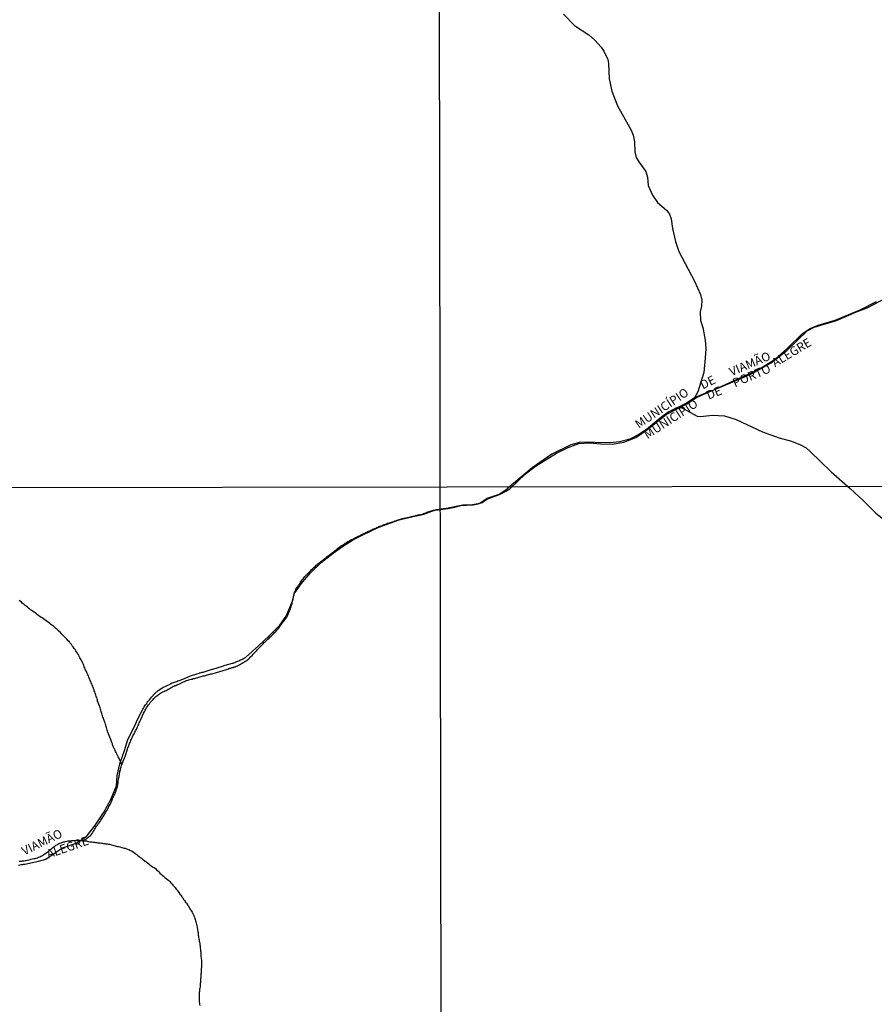
# Model space of a CAD drawing. Units: millimetres. Extents: x 195183 to 197593, y 1657665 to 1660438.
# Drawn here: x 195544 to 195789, y 1659181 to 1659463 of the extents above; entities that cross this region are included whole.
import ezdxf
from ezdxf.enums import TextEntityAlignment as Align

# ---------------------------------------------------------------- set-up
doc = ezdxf.new("R2010")
doc.units = ezdxf.units.MM
doc.header["$MEASUREMENT"] = 0
for name, color, linetype in [('IMAGEM', 7, 'Continuous'), ('V-ARROIO', 5, 'Continuous'), ('V-LIMITE', 30, 'Continuous'), ('V-NOME_DOS_LOGRADOUROS', 7, 'Continuous'), ('X-LIMITE_1000', 7, 'Continuous')]:
    doc.layers.add(name, color=color, linetype=linetype)
picture_1 = doc.add_image_def('image1.jpg', size_in_pixel=(4015, 4620))

msp = doc.modelspace()

# ---------------------------------------------------------------- linework, layer by layer
at = {"layer": 'V-ARROIO'}
for points in [[(195699.61, 1659464.97), (195702.7, 1659461.68), (195706.87, 1659458.98), (195708.59, 1659457.47), (195710.39, 1659455.52), (195711.17, 1659454.38), (195712.25, 1659452), (195712.51, 1659450.84), (195712.71, 1659446.4), (195713.43, 1659442.86), (195715.06, 1659438.7), (195718.98, 1659431.75), (195719.56, 1659430.32), (195719.96, 1659428.41), (195719.99, 1659425.52), (195720.43, 1659423.95), (195721.14, 1659422.64), (195723.17, 1659419.9), (195723.61, 1659418.3), (195723.84, 1659415.89), (195725.06, 1659413.08), (195726.54, 1659411.05), (195729.06, 1659408.78), (195729.9, 1659407.67), (195730.45, 1659406.31), (195730.78, 1659403.59), (195731.7, 1659399.82), (195732.65, 1659397.03), (195737.09, 1659388.5), (195738.86, 1659384.66), (195739.21, 1659383.08), (195739.12, 1659381.37), (195738.72, 1659379.75), (195738.85, 1659377.25), (195739.51, 1659375.21), (195740.15, 1659371.59), (195740.32, 1659369.21), (195740.19, 1659366.42), (195739.74, 1659362.32), (195738.07, 1659356.85), (195737.09, 1659355.09), (195734.77, 1659353.58), (195729.79, 1659351.04), (195727.72, 1659349.7), (195723.39, 1659346.05), (195721.15, 1659344.59), (195718.54, 1659343.27), (195715.63, 1659342.49), (195712.9, 1659342.19), (195704.45, 1659342.38), (195701.67, 1659341.66), (195696.29, 1659338.92), (195690.58, 1659335.09), (195683.51, 1659329.08)], [(195737.15, 1659355.2), (195740.36, 1659356.49), (195740.49, 1659356.7), (195741.58, 1659357.15), (195741.76, 1659357.04), (195755.47, 1659363.25), (195760.2, 1659366.19), (195763.77, 1659369.32), (195767.99, 1659373.52), (195770.19, 1659374.93), (195772.48, 1659375.94), (195777.34, 1659377.36), (195784.56, 1659380.31), (195789.19, 1659382.7)], [(195732.85, 1659352.6), (195737.88, 1659349.83), (195738.78, 1659349.75), (195742.23, 1659350.14), (195745.69, 1659349.95), (195749, 1659348.9), (195756.53, 1659345.37), (195761.37, 1659343.69), (195764.91, 1659342.7), (195767.42, 1659341.68), (195769.03, 1659340.75), (195770.24, 1659339.76), (195776.2, 1659333.87), (195781.71, 1659329.14)], [(195665.65, 1659323.41), (195670.73, 1659324.47), (195673.5, 1659324.54), (195675.59, 1659324.93), (195677.76, 1659326.37), (195681.16, 1659327.56), (195682.84, 1659328.53), (195683.51, 1659329.08)], [(195781.71, 1659329.14), (195785.41, 1659325.73), (195789.04, 1659322.06), (195794.21, 1659318.06), (195798.39, 1659314.38), (195800.66, 1659311.81), (195804.91, 1659306.16), (195806.5, 1659304.68), (195811.5, 1659301.69), (195822.85, 1659296.46), (195827.95, 1659293.62), (195831.36, 1659291.11), (195835.54, 1659287.57), (195839.08, 1659284.01), (195844.77, 1659277.79), (195846.54, 1659276.19), (195848.89, 1659274.82), (195852.57, 1659273.17), (195856.08, 1659270.87), (195857.44, 1659270.2), (195858.81, 1659269.88)], [(195561.84, 1659228.29), (195562.49, 1659228.59), (195563.02, 1659228.84), (195563.06, 1659228.83), (195563.17, 1659228.98), (195563.34, 1659229.08), (195563.64, 1659229.29), (195563.91, 1659229.55), (195564.15, 1659229.74), (195564.36, 1659230), (195564.61, 1659230.36), (195564.87, 1659230.75), (195565.13, 1659231.15), (195565.3, 1659231.49), (195565.49, 1659231.79), (195565.7, 1659232.13), (195565.92, 1659232.43), (195566.15, 1659232.72), (195566.4, 1659233.11), (195566.66, 1659233.41), (195566.92, 1659233.79), (195567.11, 1659234.13), (195567.3, 1659234.43), (195567.51, 1659234.77), (195567.68, 1659235.07), (195567.94, 1659235.41), (195568.09, 1659235.71), (195568.32, 1659236.05), (195568.47, 1659236.35), (195568.7, 1659236.67), (195568.94, 1659237.07), (195569.13, 1659237.41), (195569.28, 1659237.71), (195569.43, 1659238.05), (195569.62, 1659238.35), (195569.83, 1659238.65), (195569.98, 1659239.03), (195570.11, 1659239.37), (195570.24, 1659239.67), (195570.41, 1659240.01), (195570.51, 1659240.31), (195570.66, 1659240.65), (195570.79, 1659240.95), (195570.94, 1659241.29), (195571.09, 1659241.59), (195571.24, 1659241.93), (195571.35, 1659242.23), (195571.47, 1659242.57), (195571.56, 1659242.87), (195571.69, 1659243.21), (195571.77, 1659243.51), (195571.9, 1659243.85), (195571.96, 1659244.15), (195572.03, 1659244.49), (195572.05, 1659244.78), (195572.09, 1659245.08), (195572.13, 1659245.38), (195572.16, 1659245.68), (195572.18, 1659245.98), (195572.24, 1659246.32), (195572.33, 1659246.62), (195572.37, 1659246.96), (195572.45, 1659247.26), (195572.47, 1659247.6), (195572.56, 1659247.89), (195572.6, 1659248.19), (195572.71, 1659248.53), (195572.79, 1659248.83), (195572.86, 1659249.17), (195572.97, 1659249.47), (195573.07, 1659249.81), (195573.92, 1659252.05), (195573.97, 1659252.22), (195574.07, 1659252.41), (195574.16, 1659252.71), (195574.24, 1659253.01), (195574.37, 1659253.3), (195574.46, 1659253.6), (195574.54, 1659253.9), (195574.65, 1659254.2), (195574.75, 1659254.54), (195574.88, 1659254.84), (195575.01, 1659255.18), (195575.1, 1659255.48), (195575.2, 1659255.82), (195575.31, 1659256.12), (195575.48, 1659256.46), (195575.61, 1659256.76), (195575.73, 1659257.1), (195575.9, 1659257.39), (195576.03, 1659257.69), (195576.16, 1659257.99), (195576.31, 1659258.29), (195576.46, 1659258.59), (195576.63, 1659258.89), (195576.8, 1659259.18), (195576.93, 1659259.48), (195577.06, 1659259.78), (195577.23, 1659260.08), (195577.4, 1659260.42), (195577.57, 1659260.72), (195577.57, 1659260.72), (195577.69, 1659261.06), (195577.82, 1659261.36), (195577.97, 1659261.7), (195578.12, 1659262), (195578.25, 1659262.34), (195578.38, 1659262.64), (195578.55, 1659262.98), (195578.67, 1659263.27), (195578.84, 1659263.57), (195578.97, 1659263.87), (195579.1, 1659264.17), (195579.23, 1659264.47), (195579.38, 1659264.77), (195579.53, 1659265.06), (195579.68, 1659265.36), (195579.8, 1659265.66), (195579.99, 1659265.96), (195580.19, 1659266.3), (195580.38, 1659266.6), (195580.59, 1659266.94), (195580.78, 1659267.24), (195581.02, 1659267.53), (195581.27, 1659267.87), (195581.53, 1659268.17), (195581.83, 1659268.47), (195582.08, 1659268.77), (195582.32, 1659268.98), (195582.59, 1659269.28), (195582.91, 1659269.55), (195583.15, 1659269.75), (195583.4, 1659269.96), (195583.64, 1659270.13), (195583.91, 1659270.32), (195584.19, 1659270.51), (195584.51, 1659270.71), (195584.83, 1659270.88), (195585.17, 1659271.03), (195585.47, 1659271.17), (195585.79, 1659271.34), (195586.11, 1659271.49), (195586.41, 1659271.66), (195586.71, 1659271.81), (195587, 1659271.98), (195587.26, 1659272.13), (195587.52, 1659272.3), (195587.77, 1659272.41), (195588.05, 1659272.58), (195588.33, 1659272.71), (195588.63, 1659272.77), (195588.92, 1659272.88), (195589.18, 1659272.99), (195589.48, 1659273.16), (195589.8, 1659273.3), (195590.12, 1659273.47), (195590.41, 1659273.62), (195590.71, 1659273.77), (195591.05, 1659273.9), (195591.35, 1659274.03), (195591.69, 1659274.16), (195591.99, 1659274.24), (195592.31, 1659274.37), (195592.63, 1659274.41), (195592.97, 1659274.5), (195593.27, 1659274.58), (195593.61, 1659274.71), (195593.91, 1659274.77), (195594.25, 1659274.84), (195594.55, 1659274.92), (195594.89, 1659275.01), (195595.19, 1659275.11), (195595.53, 1659275.22), (195595.83, 1659275.31), (195596.17, 1659275.39), (195596.46, 1659275.48), (195596.76, 1659275.52), (195597.06, 1659275.6), (195597.36, 1659275.71), (195597.7, 1659275.82), (195598, 1659275.9), (195598.34, 1659275.97), (195598.64, 1659276.05), (195598.98, 1659276.12), (195599.28, 1659276.2), (195599.62, 1659276.29), (195599.92, 1659276.37), (195600.26, 1659276.46), (195600.55, 1659276.54), (195600.9, 1659276.63), (195601.19, 1659276.71), (195601.53, 1659276.84), (195601.83, 1659276.93), (195602.17, 1659277.05), (195602.47, 1659277.14), (195602.81, 1659277.22), (195603.11, 1659277.35), (195603.45, 1659277.44), (195603.75, 1659277.56), (195604.09, 1659277.65), (195604.39, 1659277.73), (195604.73, 1659277.86), (195604.73, 1659277.86), (195605.03, 1659277.91), (195605.32, 1659278.03), (195605.58, 1659278.12), (195605.88, 1659278.25), (195606.22, 1659278.37), (195606.52, 1659278.52), (195606.81, 1659278.67), (195607.12, 1659278.84), (195607.37, 1659278.99), (195607.63, 1659279.12), (195607.88, 1659279.31), (195608.1, 1659279.42), (195608.39, 1659279.59), (195608.71, 1659279.78), (195609.01, 1659279.97), (195609.24, 1659280.16), (195609.46, 1659280.38), (195609.67, 1659280.59), (195609.88, 1659280.8), (195610.09, 1659281.04), (195610.41, 1659281.36), (195610.73, 1659281.68), (195611.03, 1659281.99), (195611.31, 1659282.29), (195611.5, 1659282.51), (195611.82, 1659282.78), (195612.01, 1659283.02), (195612.2, 1659283.23), (195612.48, 1659283.53), (195612.76, 1659283.81), (195613.03, 1659284.08), (195613.33, 1659284.38), (195613.63, 1659284.68), (195613.91, 1659285), (195614.14, 1659285.23), (195614.44, 1659285.51), (195614.74, 1659285.77), (195614.97, 1659286.02), (195615.29, 1659286.32), (195615.53, 1659286.58), (195615.85, 1659286.85), (195616.04, 1659287.06), (195616.25, 1659287.28), (195616.55, 1659287.56), (195616.8, 1659287.81), (195617, 1659288.02), (195617.28, 1659288.33), (195617.53, 1659288.56), (195617.74, 1659288.79), (195617.95, 1659289.05), (195618.17, 1659289.35), (195618.36, 1659289.65), (195618.59, 1659289.92), (195618.87, 1659290.26), (195619.13, 1659290.63), (195619.36, 1659290.92), (195619.58, 1659291.22), (195619.79, 1659291.5), (195620.06, 1659291.88), (195620.34, 1659292.29), (195620.51, 1659292.59), (195620.64, 1659292.88), (195620.77, 1659293.18), (195620.89, 1659293.48), (195621.02, 1659293.78), (195621.15, 1659294.08), (195621.28, 1659294.42), (195621.41, 1659294.72), (195621.51, 1659295.06), (195621.6, 1659295.35), (195621.66, 1659295.65), (195621.77, 1659295.95), (195621.87, 1659296.25), (195621.94, 1659296.55), (195622.02, 1659296.85), (195622.09, 1659297.14), (195622.17, 1659297.44), (195622.21, 1659297.74), (195622.3, 1659298.04), (195622.36, 1659298.38), (195622.45, 1659298.68), (195622.51, 1659299.02), (195622.6, 1659299.32), (195622.73, 1659299.66), (195622.85, 1659299.96), (195622.98, 1659300.3), (195623.17, 1659300.59), (195623.37, 1659300.89), (195623.58, 1659301.19), (195623.75, 1659301.49), (195623.96, 1659301.79), (195624.17, 1659302.09), (195624.39, 1659302.38), (195624.58, 1659302.68), (195624.77, 1659302.98), (195625.01, 1659303.28), (195625.24, 1659303.6), (195625.52, 1659303.94), (195625.81, 1659304.23), (195626.11, 1659304.49), (195626.11, 1659304.49), (195626.28, 1659304.7), (195626.5, 1659304.94), (195626.75, 1659305.15), (195626.94, 1659305.36), (195627.24, 1659305.66), (195627.48, 1659305.9), (195627.71, 1659306.13), (195628.03, 1659306.43), (195628.22, 1659306.64), (195628.54, 1659306.94), (195628.8, 1659307.17), (195629.07, 1659307.39), (195629.35, 1659307.64), (195629.59, 1659307.83), (195629.78, 1659307.96), (195629.99, 1659308.15), (195630.21, 1659308.3), (195630.44, 1659308.47), (195630.7, 1659308.66), (195630.97, 1659308.86), (195631.23, 1659309.05), (195631.44, 1659309.22), (195631.68, 1659309.41), (195631.95, 1659309.62), (195632.21, 1659309.82), (195632.44, 1659309.99), (195632.72, 1659310.22), (195632.97, 1659310.41), (195633.23, 1659310.6), (195633.48, 1659310.79), (195633.7, 1659310.97), (195633.98, 1659311.18), (195634.23, 1659311.39), (195634.51, 1659311.62), (195634.77, 1659311.84), (195635, 1659312.01), (195635.25, 1659312.22), (195635.53, 1659312.39), (195635.79, 1659312.58), (195636.02, 1659312.78), (195636.28, 1659312.95), (195636.57, 1659313.14), (195636.85, 1659313.31), (195637.08, 1659313.46), (195637.32, 1659313.61), (195637.57, 1659313.78), (195637.85, 1659313.95), (195638.13, 1659314.08), (195638.43, 1659314.25), (195638.72, 1659314.42), (195638.98, 1659314.5), (195639.24, 1659314.63), (195639.49, 1659314.76), (195639.77, 1659314.93), (195640.05, 1659315.06), (195640.28, 1659315.2), (195640.56, 1659315.31), (195640.85, 1659315.46), (195641.16, 1659315.61), (195641.47, 1659315.78), (195641.79, 1659315.95), (195642.09, 1659316.1), (195642.39, 1659316.25), (195642.73, 1659316.38), (195643.01, 1659316.5), (195643.29, 1659316.63), (195643.54, 1659316.78), (195643.84, 1659316.89), (195644.18, 1659317.06), (195644.46, 1659317.19), (195644.73, 1659317.31), (195644.99, 1659317.46), (195645.25, 1659317.57), (195645.54, 1659317.7), (195645.82, 1659317.82), (195646.1, 1659317.95), (195646.4, 1659318.08), (195646.74, 1659318.21), (195647.04, 1659318.34), (195647.38, 1659318.46), (195647.67, 1659318.57), (195647.97, 1659318.7), (195648.27, 1659318.8), (195648.61, 1659318.93), (195648.91, 1659319.04), (195649.18, 1659319.17), (195649.42, 1659319.23), (195649.72, 1659319.32), (195650.06, 1659319.44), (195650.36, 1659319.51), (195650.7, 1659319.61), (195651, 1659319.72), (195651.29, 1659319.85), (195651.59, 1659319.91), (195651.93, 1659320.04), (195652.23, 1659320.13), (195652.57, 1659320.25), (195652.87, 1659320.34), (195653.21, 1659320.44), (195653.51, 1659320.53), (195653.51, 1659320.53), (195653.85, 1659320.61), (195654.15, 1659320.68), (195654.49, 1659320.72), (195654.79, 1659320.81), (195655.13, 1659320.87), (195655.43, 1659320.93), (195655.77, 1659321.02), (195656.07, 1659321.08), (195656.41, 1659321.17), (195656.71, 1659321.25), (195657.05, 1659321.32), (195657.35, 1659321.4), (195657.69, 1659321.49), (195657.98, 1659321.55), (195658.28, 1659321.62), (195658.58, 1659321.7), (195658.88, 1659321.72), (195659.2, 1659321.83), (195659.52, 1659321.96), (195659.86, 1659322.09), (195660.16, 1659322.19), (195660.5, 1659322.32), (195660.8, 1659322.43), (195661.11, 1659322.55), (195661.44, 1659322.66), (195661.78, 1659322.77), (195662.07, 1659322.85), (195662.41, 1659322.94), (195662.71, 1659323.02), (195662.73, 1659323.02), (195662.86, 1659323.02), (195663.05, 1659323.04), (195663.35, 1659323.11), (195663.69, 1659323.15), (195663.99, 1659323.21), (195664.33, 1659323.26), (195664.63, 1659323.3), (195664.97, 1659323.36), (195665.27, 1659323.38), (195665.61, 1659323.41), (195665.65, 1659323.41)], [(195573.1, 1659249.89), (195573.06, 1659250.35), (195572.9, 1659250.84), (195572.5, 1659251.58), (195572.45, 1659251.64), (195572.41, 1659251.73), (195572.33, 1659251.87), (195572.31, 1659251.94), (195572.27, 1659252), (195572.2, 1659252.11), (195572.18, 1659252.19), (195572.14, 1659252.24), (195572.12, 1659252.26), (195572.12, 1659252.37), (195572.07, 1659252.39), (195571.99, 1659252.54), (195571.81, 1659252.88), (195571.69, 1659253.18), (195571.47, 1659253.52), (195571.33, 1659253.82), (195571.2, 1659254.16), (195571.09, 1659254.46), (195570.88, 1659254.8), (195570.75, 1659255.09), (195570.62, 1659255.39), (195570.51, 1659255.73), (195570.43, 1659256.03), (195570.3, 1659256.37), (195570.2, 1659256.67), (195570.07, 1659257.01), (195569.34, 1659258.94), (195569.28, 1659259.06), (195569.24, 1659259.16), (195569.17, 1659259.31), (195569.07, 1659259.65), (195568.94, 1659259.99), (195568.85, 1659260.33), (195568.79, 1659260.68), (195568.66, 1659261.02), (195568.53, 1659261.36), (195568.43, 1659261.7), (195568.32, 1659262.04), (195568.19, 1659262.38), (195568.07, 1659262.72), (195567.96, 1659263.02), (195567.85, 1659263.36), (195567.72, 1659263.7), (195567.64, 1659264.04), (195567.55, 1659264.34), (195567.43, 1659264.68), (195567.34, 1659264.98), (195567.26, 1659265.32), (195567.15, 1659265.66), (195567.02, 1659266), (195566.92, 1659266.3), (195566.81, 1659266.64), (195566.7, 1659266.98), (195566.57, 1659267.32), (195566.45, 1659267.62), (195566.32, 1659267.96), (195566.21, 1659268.26), (195566.13, 1659268.6), (195566.04, 1659268.94), (195565.94, 1659269.28), (195565.83, 1659269.58), (195565.74, 1659269.92), (195565.64, 1659270.22), (195565.51, 1659270.56), (195565.38, 1659270.9), (195565.25, 1659271.24), (195565.17, 1659271.54), (195565.04, 1659271.88), (195564.91, 1659272.18), (195564.79, 1659272.52), (195564.66, 1659272.86), (195564.53, 1659273.2), (195564.38, 1659273.5), (195564.23, 1659273.84), (195564.06, 1659274.18), (195563.93, 1659274.52), (195563.81, 1659274.82), (195563.68, 1659275.16), (195563.55, 1659275.46), (195563.4, 1659275.8), (195563.25, 1659276.14), (195563.08, 1659276.48), (195562.98, 1659276.78), (195562.78, 1659277.12), (195562.66, 1659277.42), (195562.55, 1659277.76), (195562.4, 1659278.1), (195562.27, 1659278.44), (195562.16, 1659278.74), (195562, 1659279.08), (195561.87, 1659279.38), (195561.68, 1659279.72), (195561.5, 1659280.06), (195561.29, 1659280.4), (195561.16, 1659280.7), (195560.95, 1659281.04), (195560.78, 1659281.38), (195560.78, 1659281.38), (195560.55, 1659281.72), (195560.4, 1659282.02), (195560.18, 1659282.36), (195559.99, 1659282.66), (195559.76, 1659283), (195559.5, 1659283.32), (195559.18, 1659283.77), (195558.95, 1659284.11), (195558.72, 1659284.43), (195558.37, 1659284.87), (195558.12, 1659285.19), (195557.76, 1659285.55), (195557.37, 1659285.98), (195557.1, 1659286.3), (195556.71, 1659286.71), (195556.43, 1659287), (195556.03, 1659287.37), (195555.74, 1659287.64), (195555.54, 1659287.88), (195555.13, 1659288.28), (195554.82, 1659288.58), (195554.5, 1659288.87), (195554.13, 1659289.19), (195553.82, 1659289.47), (195553.45, 1659289.77), (195553.11, 1659290.03), (195552.75, 1659290.32), (195552.41, 1659290.6), (195552.11, 1659290.79), (195551.73, 1659291.05), (195551.43, 1659291.26), (195551.07, 1659291.54), (195550.7, 1659291.82), (195550.32, 1659292.07), (195550.06, 1659292.24), (195549.69, 1659292.5), (195549.4, 1659292.71), (195549.02, 1659292.99), (195548.68, 1659293.24), (195548.28, 1659293.5), (195548, 1659293.71), (195547.6, 1659294.01), (195547.36, 1659294.2), (195547, 1659294.44), (195546.76, 1659294.63), (195546.43, 1659294.88), (195546.1, 1659295.16), (195545.77, 1659295.42), (195545.51, 1659295.63), (195545.17, 1659295.91), (195544.93, 1659296.12), (195544.62, 1659296.35), (195544.38, 1659296.57), (195544.04, 1659296.86), (195543.7, 1659297.16)], [(195543.72, 1659222.39), (195544.06, 1659222.46), (195544.4, 1659222.46), (195544.74, 1659222.52), (195545.08, 1659222.56), (195545.43, 1659222.63), (195545.77, 1659222.67), (195546.15, 1659222.73), (195546.49, 1659222.82), (195546.87, 1659222.9), (195547.21, 1659222.97), (195547.6, 1659223.07), (195547.94, 1659223.16), (195548.28, 1659223.24), (195548.62, 1659223.33), (195548.96, 1659223.41), (195549.3, 1659223.56), (195549.62, 1659223.71), (195549.94, 1659223.88), (195550.24, 1659224.01), (195550.24, 1659224.01), (195550.54, 1659224.16), (195550.85, 1659224.37), (195551.13, 1659224.57), (195551.45, 1659224.8), (195551.73, 1659225.01), (195552, 1659225.25), (195552.24, 1659225.42), (195552.49, 1659225.61), (195552.8, 1659225.87), (195553.07, 1659226.08), (195553.39, 1659226.33), (195553.67, 1659226.55), (195553.99, 1659226.78), (195554.28, 1659226.99), (195554.59, 1659227.16), (195554.84, 1659227.31), (195555.1, 1659227.46), (195555.43, 1659227.63), (195555.74, 1659227.72), (195556.12, 1659227.85), (195556.46, 1659227.93), (195556.8, 1659228.02), (195557.14, 1659228.1), (195557.48, 1659228.19), (195557.82, 1659228.23), (195558.16, 1659228.27), (195558.5, 1659228.29), (195558.85, 1659228.31), (195559.23, 1659228.38), (195559.57, 1659228.4), (195559.95, 1659228.42), (195560.29, 1659228.4), (195560.68, 1659228.36), (195561.06, 1659228.36), (195561.4, 1659228.34), (195562.36, 1659228.23), (195563.25, 1659228.14), (195563.36, 1659228.1), (195563.62, 1659228.06), (195563.96, 1659228.02), (195564.3, 1659227.97), (195564.64, 1659227.95), (195564.98, 1659227.91), (195565.32, 1659227.89), (195565.62, 1659227.8), (195565.96, 1659227.78), (195566.3, 1659227.72), (195566.64, 1659227.7), (195566.94, 1659227.65), (195567.28, 1659227.61), (195567.58, 1659227.57), (195567.92, 1659227.52), (195568.26, 1659227.48), (195568.6, 1659227.42), (195568.9, 1659227.38), (195569.24, 1659227.31), (195569.58, 1659227.27), (195569.92, 1659227.21), (195570.22, 1659227.12), (195570.56, 1659227.04), (195570.86, 1659226.97), (195571.2, 1659226.82), (195571.54, 1659226.76), (195571.88, 1659226.65), (195572.18, 1659226.59), (195572.52, 1659226.53), (195572.82, 1659226.46), (195573.16, 1659226.37), (195573.5, 1659226.29), (195573.84, 1659226.2), (195574.14, 1659226.12), (195574.48, 1659226.01), (195574.78, 1659225.89), (195575.12, 1659225.76), (195575.46, 1659225.59), (195575.8, 1659225.42), (195576.1, 1659225.27), (195576.44, 1659225.03), (195576.78, 1659224.8), (195577.12, 1659224.57), (195577.42, 1659224.31), (195577.76, 1659224.03), (195578.06, 1659223.8), (195578.4, 1659223.52), (195578.74, 1659223.27), (195579.08, 1659223.03), (195579.38, 1659222.84), (195579.7, 1659222.56), (195580.08, 1659222.28), (195580.44, 1659221.99), (195580.83, 1659221.69), (195581.19, 1659221.39), (195581.57, 1659221.11), (195581.96, 1659220.86), (195582.38, 1659220.6), (195582.74, 1659220.3), (195583.06, 1659219.98), (195583.4, 1659219.69), (195583.72, 1659219.35), (195584.06, 1659219.03), (195584.06, 1659219.03), (195584.38, 1659218.73), (195584.73, 1659218.43), (195585.11, 1659218.13), (195585.45, 1659217.79), (195585.83, 1659217.49), (195586.21, 1659217.19), (195586.56, 1659216.9), (195586.9, 1659216.58), (195587.2, 1659216.26), (195587.52, 1659215.9), (195587.77, 1659215.6), (195588.13, 1659215.17), (195588.37, 1659214.87), (195588.71, 1659214.45), (195588.96, 1659214.17), (195589.22, 1659213.77), (195589.45, 1659213.45), (195589.79, 1659213), (195590.05, 1659212.66), (195590.33, 1659212.24), (195590.56, 1659211.91), (195590.84, 1659211.47), (195591.07, 1659211.15), (195591.39, 1659210.7), (195591.63, 1659210.38), (195591.97, 1659209.93), (195592.22, 1659209.61), (195592.44, 1659209.17), (195592.63, 1659208.83), (195592.82, 1659208.49), (195593.05, 1659208.15), (195593.24, 1659207.8), (195593.46, 1659207.42), (195593.63, 1659207.08), (195593.78, 1659206.74), (195593.91, 1659206.4), (195594.03, 1659206.06), (195594.14, 1659205.72), (195594.27, 1659205.38), (195594.35, 1659205.04), (195594.46, 1659204.69), (195594.54, 1659204.35), (195594.61, 1659204.01), (195594.69, 1659203.67), (195594.71, 1659203.33), (195594.8, 1659202.99), (195594.82, 1659202.65), (195594.88, 1659202.31), (195594.95, 1659201.97), (195594.97, 1659201.63), (195595.03, 1659201.29), (195595.08, 1659200.95), (195595.12, 1659200.6), (195595.2, 1659200.22), (195595.25, 1659199.88), (195595.31, 1659199.54), (195595.35, 1659199.2), (195595.44, 1659198.86), (195595.46, 1659198.52), (195595.55, 1659198.18), (195595.59, 1659197.84), (195595.61, 1659197.49), (195595.63, 1659197.15), (195595.69, 1659196.81), (195595.72, 1659196.47), (195595.74, 1659196.13), (195595.76, 1659195.79), (195595.78, 1659195.45), (195595.8, 1659195.11), (195595.84, 1659194.77), (195595.86, 1659194.43), (195595.91, 1659194.09), (195595.91, 1659193.75), (195595.93, 1659193.4), (195595.91, 1659193.02), (195595.91, 1659192.68), (195595.91, 1659192.34), (195595.91, 1659192), (195595.89, 1659191.66), (195595.86, 1659191.36), (195595.86, 1659191.02), (195595.86, 1659190.68), (195595.82, 1659190.34), (195595.8, 1659190.04), (195595.78, 1659189.7), (195595.76, 1659189.4), (195595.72, 1659189.06), (195595.69, 1659188.76), (195595.69, 1659188.42), (195595.67, 1659188.08), (195595.65, 1659187.74), (195595.61, 1659187.44), (195595.57, 1659187.1), (195595.55, 1659186.8), (195595.52, 1659186.46), (195595.48, 1659186.12), (195595.42, 1659185.78), (195595.37, 1659185.48), (195595.35, 1659185.14), (195595.31, 1659184.8), (195595.31, 1659184.8), (195595.27, 1659184.46), (195595.27, 1659184.16), (195595.25, 1659183.82), (195595.25, 1659183.52), (195595.25, 1659183.18), (195595.25, 1659182.84), (195595.27, 1659182.5), (195595.29, 1659182.16), (195595.35, 1659181.82), (195595.37, 1659181.48), (195595.48, 1659181.13)]]:
    msp.add_lwpolyline(points, dxfattribs=at)
at = {"layer": 'V-LIMITE'}
msp.add_lwpolyline([(195543.59, 1659221.3), (195543.93, 1659221.39), (195544.28, 1659221.48), (195544.66, 1659221.52), (195545, 1659221.56), (195545.34, 1659221.6), (195545.4, 1659221.61), (195549.29, 1659222.42), (195551.42, 1659223.03), (195554.16, 1659224.93), (195556.12, 1659226.27), (195560.09, 1659227.62), (195563.06, 1659229.52), (195565.63, 1659232.82), (195567.93, 1659236.24), (195570, 1659240.11), (195571.63, 1659243.99), (195571.81, 1659247), (195572.58, 1659250.27), (195573.87, 1659254.15), (195574.81, 1659257.31), (195576.67, 1659260.83), (195577.31, 1659262.29), (195578.75, 1659265.25), (195578.82, 1659265.29), (195578.82, 1659265.44), (195578.93, 1659265.46), (195578.93, 1659265.55), (195578.99, 1659265.62), (195579.16, 1659265.96), (195579.36, 1659266.26), (195579.55, 1659266.6), (195579.74, 1659266.9), (195579.93, 1659267.24), (195580.17, 1659267.53), (195580.36, 1659267.83), (195580.59, 1659268.17), (195580.85, 1659268.47), (195581.04, 1659268.66), (195581.61, 1659269.42), (195582.57, 1659270.45), (195583.55, 1659271.29), (195584.92, 1659272.19), (195586.94, 1659273.14), (195587.07, 1659273.2), (195587.18, 1659273.26), (195587.22, 1659273.28), (195587.3, 1659273.32), (195587.58, 1659273.45), (195587.9, 1659273.56), (195588.2, 1659273.64), (195588.54, 1659273.77), (195588.86, 1659273.92), (195589.18, 1659274.05), (195589.52, 1659274.16), (195589.58, 1659274.18), (195590.88, 1659274.68), (195592.35, 1659275.27), (195593.38, 1659275.68), (195595.3, 1659276.28), (195595.31, 1659276.29), (195595.37, 1659276.33), (195595.5, 1659276.33), (195595.61, 1659276.39), (195595.87, 1659276.48), (195596.17, 1659276.52), (195596.42, 1659276.56), (195596.72, 1659276.67), (195597.02, 1659276.73), (195597.32, 1659276.84), (195597.61, 1659276.95), (195597.87, 1659277.03), (195598.17, 1659277.14), (195598.42, 1659277.22), (195598.72, 1659277.33), (195599.02, 1659277.41), (195599.17, 1659277.44), (195601.97, 1659278.26), (195602.7, 1659278.55), (195604.81, 1659279.12), (195604.92, 1659279.14), (195605.05, 1659279.16), (195605.16, 1659279.23), (195605.45, 1659279.35), (195605.75, 1659279.5), (195606.03, 1659279.63), (195606.31, 1659279.74), (195606.6, 1659279.84), (195606.9, 1659279.95), (195607.2, 1659280.08), (195607.5, 1659280.18), (195607.77, 1659280.33), (195608.01, 1659280.46), (195608.26, 1659280.61), (195608.52, 1659280.76), (195608.67, 1659280.83), (195612.29, 1659284.08), (195615.35, 1659286.98), (195618.36, 1659290.05), (195620.19, 1659292.63), (195622.03, 1659296.89), (195622.5, 1659298.99), (195624.45, 1659301.8), (195627.17, 1659304.99), (195630.22, 1659307.95), (195633.65, 1659310.6), (195636.3, 1659312.55), (195639.49, 1659314.5), (195641.91, 1659315.82), (195646.75, 1659318.08), (195652.56, 1659320.16), (195655.7, 1659320.9), (195658.81, 1659321.59), (195659.65, 1659321.83), (195661.89, 1659322.68), (195662.84, 1659322.93), (195665.03, 1659323.26), (195666.57, 1659323.42), (195668.46, 1659323.83), (195670.13, 1659324.27), (195671.89, 1659324.39), (195673.76, 1659324.49), (195675.19, 1659324.72), (195676.28, 1659325.11), (195677.06, 1659325.73), (195677.82, 1659326.21), (195678.68, 1659326.51), (195679.97, 1659326.95), (195681.24, 1659327.44), (195682.23, 1659327.92), (195683.1, 1659328.38), (195684.2, 1659329.08), (195688.63, 1659333.23), (195691.58, 1659335.52), (195697.61, 1659339.21), (195700.9, 1659340.91), (195703.97, 1659342.03), (195707.17, 1659342.18), (195710.2, 1659341.91), (195713.57, 1659341.84), (195716.85, 1659342.41), (195720.28, 1659343.71), (195723.39, 1659345.81), (195729.03, 1659350.3), (195734.87, 1659353.39), (195737.71, 1659355.15), (195740.63, 1659356.54), (195751.67, 1659361.18), (195754.23, 1659362.4), (195759.07, 1659365.12), (195763.51, 1659368.65), (195769.39, 1659374.24), (195771.37, 1659375.31), (195777.77, 1659377.24), (195783.49, 1659379.76), (195786.5, 1659380.86), (195792.2, 1659383.84)], dxfattribs=at)
at = {"layer": 'X-LIMITE_1000'}
for p, q in [((195666.78, 1657666.14), (195662.65, 1660437.59)), ((197592.23, 1659332.24), (195184.45, 1659328.8))]:
    msp.add_line(p, q, dxfattribs=at)

# ---------------------------------------------------------------- texts
at = {"layer": 'V-NOME_DOS_LOGRADOUROS'}
for s, rotation, p in [('ALEGRE', 31, (195760.55, 1659363.14)), ('VIAMÃO', 23, (195748.01, 1659360.55)), ('PORTO', 23, (195748.97, 1659357.35)), ('DE', 26, (195739.81, 1659356.77)), ('MUNICÍPIO', 34, (195721.58, 1659345.56)), ('DE', 22, (195741.43, 1659353.83)), ('MUNICÍPIO ', 33, (195724.04, 1659342.57)), ('VIAMÃO', 26, (195545.57, 1659223.35)), ('ALEGRE', 19, (195552.36, 1659222.47))]:
    msp.add_text(s, height=2.5, rotation=rotation, dxfattribs=at).set_placement(p, align=Align.BOTTOM_LEFT)

# ---------------------------------------------------------------- referenced raster images: frames only (the image files are external)
at = {"layer": 'IMAGEM'}
image = msp.add_image(picture_1, insert=(195183.13, 1657665.11), size_in_units=(2410.15, 2773.32), dxfattribs=at)
image.dxf.flags = 7

doc.saveas('drawing.dxf')
